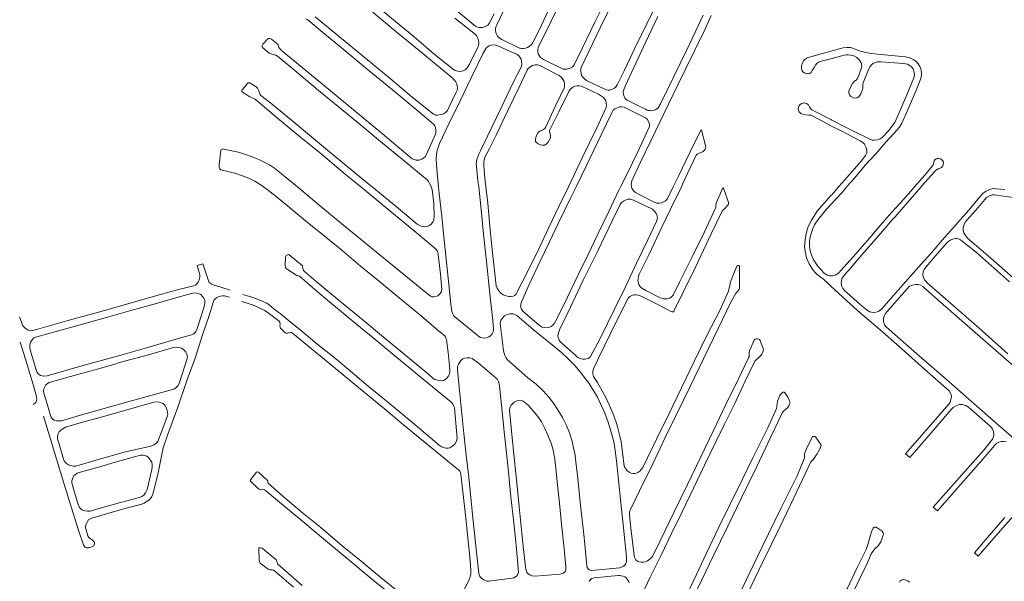
# Model space of a CAD drawing. Units: millimetres. Extents: x 239780 to 259272, y 7393543 to 7411612.
# Drawn here: x 245073 to 246198, y 7404587 to 7405229 of the extents above; entities that cross this region are included whole.
import ezdxf

# ---------------------------------------------------------------- set-up
doc = ezdxf.new("R2010")
doc.units = ezdxf.units.MM
doc.layers.add('Rua Pavimentada', color=253, linetype='Continuous', lineweight=0)

msp = doc.modelspace()

# ---------------------------------------------------------------- linework, layer by layer
at = {"layer": 'Rua Pavimentada', "flags": 128}
for points in [[(245681.9, 7405249.4), (245669.2, 7405222.5), (245659.5, 7405202.4), (245657.5, 7405200), (245655.3, 7405198.1), (245653.2, 7405196.8), (245651.2, 7405196.2), (245648.8, 7405195.8), (245646.7, 7405195.8), (245645.1, 7405196), (245644.2, 7405196.2), (245624.2, 7405205.9), (245621, 7405207.9), (245619.1, 7405210), (245617.8, 7405212), (245617.2, 7405214.2), (245616.7, 7405216.4), (245617, 7405218.4), (245617.6, 7405221.2), (245618.3, 7405222.7), (245626.6, 7405240.1)], [(245744.6, 7405255), (245730.8, 7405226.4), (245716.3, 7405196.5), (245706.8, 7405177.2), (245705, 7405175.3), (245702.8, 7405173.7), (245701, 7405172.9), (245698.3, 7405172.2), (245696.4, 7405172.1), (245694.1, 7405172.3), (245692.6, 7405172.8), (245671.6, 7405183.1), (245668.4, 7405185.5), (245666.8, 7405187.6), (245665.7, 7405189.6), (245665.2, 7405191.5), (245665, 7405193.1), (245665, 7405194.9), (245665.4, 7405196.4), (245666.4, 7405198.3), (245680.5, 7405227.1), (245690.2, 7405247.3)], [(245800.6, 7405246.2), (245789.6, 7405223.8), (245776.1, 7405196.1), (245763.8, 7405170.4), (245755.8, 7405154.1), (245754.6, 7405152.3), (245752.8, 7405150.5), (245751.3, 7405149.5), (245749.5, 7405148.8), (245747.5, 7405148.3), (245745.4, 7405148.2), (245743.8, 7405148.4), (245742.3, 7405148.8), (245720.8, 7405159.1), (245718.4, 7405161.1), (245716.1, 7405163.3), (245715.2, 7405165.1), (245714.6, 7405167.7), (245714.4, 7405169.9), (245714.4, 7405172.1), (245714.8, 7405174.1), (245727.8, 7405200.9), (245740.7, 7405228.1), (245752.2, 7405251.4)], [(245472.6, 7405240.7), (245505.3, 7405213.4), (245533.7, 7405190.2), (245567, 7405162.7), (245569.7, 7405160.1), (245571.4, 7405157.7), (245572.5, 7405155.3), (245573.2, 7405152.6), (245573.3, 7405150.6), (245572.9, 7405148.2), (245571.9, 7405145.8), (245563.7, 7405128.4), (245561.9, 7405125.1), (245559.9, 7405122.8), (245557.6, 7405121.3), (245554.9, 7405120.3), (245550.6, 7405119.6), (245548.5, 7405119.7), (245545.9, 7405120.6), (245521.6, 7405140.2), (245496.6, 7405161.3), (245464, 7405188.2), (245440.8, 7405207.2), (245410.8, 7405232)], [(245570.2, 7405230.3), (245593.9, 7405211.7), (245595.5, 7405209.8), (245596.5, 7405207.7), (245597.5, 7405204.5), (245597.7, 7405201.7), (245597.3, 7405198.8), (245596.7, 7405197.2), (245587.2, 7405178), (245584.4, 7405173.6), (245582, 7405171.2), (245580, 7405170.2), (245576.8, 7405169.4), (245573.7, 7405169.7), (245570.9, 7405170.5), (245568.7, 7405171.6), (245548.7, 7405187.9), (245523.8, 7405209.2), (245502.5, 7405226.7), (245480.5, 7405244.7)], [(245615.3, 7405235.5), (245609.5, 7405224.2), (245608.1, 7405222.5), (245605.2, 7405220.9), (245602, 7405219.7), (245599.7, 7405219.6), (245597.3, 7405219.8), (245595.5, 7405220.4), (245593.8, 7405221.3), (245570.4, 7405240.7)], [(245399.9, 7405229.6), (245402.5, 7405228.5), (245419.7, 7405214.1), (245442.9, 7405194.9), (245470.3, 7405172.1), (245503.4, 7405145), (245528.4, 7405124.2), (245545.9, 7405109.5), (245547.6, 7405107.3), (245548.4, 7405105.1), (245548.8, 7405102.4), (245548.8, 7405100.1), (245548.3, 7405098), (245539.7, 7405078.5), (245537, 7405072.6), (245535.1, 7405070.8), (245532.6, 7405069.3), (245529.3, 7405068.3), (245526.1, 7405068.2), (245521.6, 7405069.8), (245487.7, 7405098.2), (245454.5, 7405125.7), (245411, 7405161.8), (245372.5, 7405193.5), (245369.2, 7405196.7), (245368.8, 7405197.7), (245368.8, 7405198.4), (245368.7, 7405199.5), (245368.4, 7405200.3), (245360.9, 7405206.4), (245359.2, 7405207.1), (245357.7, 7405207), (245356.9, 7405206.8), (245351, 7405200.6), (245350.5, 7405199.8), (245350.3, 7405199.2), (245350.1, 7405198.5), (245350.2, 7405198), (245350.5, 7405197.3), (245350.8, 7405196.9), (245358.4, 7405190.6), (245359.4, 7405190), (245361.6, 7405189.3), (245363.9, 7405188.7), (245366, 7405188), (245367.7, 7405187.1), (245369.6, 7405185.6), (245389.8, 7405168.7), (245414.7, 7405147.7), (245439, 7405128), (245462.3, 7405108.8), (245487.6, 7405087.8), (245510.2, 7405069.3), (245538.7, 7405045.7), (245540.3, 7405044), (245541.6, 7405041.7), (245542.8, 7405039.1), (245543.3, 7405037.7)], [(245854.1, 7405233.9), (245845.6, 7405215.9), (245835, 7405193.6), (245820.6, 7405163.6), (245805.4, 7405132.5), (245802.6, 7405128.1), (245801.1, 7405126.7), (245799.3, 7405125.6), (245797.2, 7405124.9), (245795, 7405124.6), (245793.4, 7405124.8), (245791.5, 7405125.1), (245790.2, 7405125.5), (245788.3, 7405126.5), (245775.7, 7405132.6), (245767.4, 7405136.7), (245765.7, 7405138), (245764.4, 7405139.5), (245763.7, 7405141), (245763.2, 7405143.4), (245762.7, 7405146.3), (245763.3, 7405148.6), (245764.8, 7405152.9), (245775.1, 7405174.9), (245788.3, 7405202.5), (245802.4, 7405232.2)], [(245772.1, 7405037.7), (245772, 7405038.1), (245771.8, 7405040.6), (245772, 7405042.9), (245772.6, 7405044.7), (245782.2, 7405065.2), (245794.5, 7405090.9), (245809, 7405121.2), (245825.2, 7405154.2), (245844, 7405192.9), (245855, 7405215.7), (245863.2, 7405233.5)], [(245551.9, 7405037.7), (245550.3, 7405053.7), (245549.4, 7405063.4), (245549, 7405069.5), (245549.3, 7405074.8), (245550.3, 7405079.3), (245553, 7405087.4), (245563.4, 7405109.8), (245576.7, 7405136.7), (245589, 7405162.3), (245602.2, 7405189.6), (245606.5, 7405196.7), (245609.5, 7405198.8), (245611.8, 7405199.5), (245614.6, 7405199.9), (245617.1, 7405199.7), (245619.6, 7405198.8), (245638.2, 7405190.5), (245641.1, 7405189.1), (245643.6, 7405187.3), (245644.8, 7405185.9), (245646, 7405183.6), (245646.5, 7405180.6), (245646.8, 7405178.1), (245646.4, 7405175.5), (245645.6, 7405173.6), (245637.5, 7405157.6), (245623.3, 7405127.9), (245607.6, 7405095.7), (245599.7, 7405079), (245597.8, 7405074.9), (245596.6, 7405072.1), (245595.5, 7405068.9), (245595, 7405066.2), (245594.7, 7405063.7), (245595, 7405061.1), (245596.8, 7405044.8), (245597.6, 7405037.7)], [(246018.3, 7405197), (246014, 7405196.4), (246000, 7405192.6), (245995.8, 7405191.4), (245972.7, 7405184.9), (245970.5, 7405183.5), (245968.9, 7405181.9), (245967.5, 7405179.5), (245966.2, 7405176.3), (245966.2, 7405173.2), (245966.8, 7405171), (245967.9, 7405169.2), (245969.4, 7405168), (245971.5, 7405167.2), (245973.8, 7405167), (245975.7, 7405167.3), (245977.3, 7405168.5), (245978.7, 7405170.7), (245980.7, 7405174.1), (245982.4, 7405176.9), (245984, 7405178.8), (245985.7, 7405180), (245988.7, 7405181.2), (246000, 7405184.1), (246015, 7405188), (246017.3, 7405188.5), (246018.3, 7405188.6)], [(245700.2, 7405037.7), (245700.3, 7405037.9), (245716.3, 7405071.8), (245732.6, 7405105.3), (245743.4, 7405128.2), (245743.6, 7405130.8), (245743.4, 7405133.7), (245742.9, 7405135.9), (245741.8, 7405137.9), (245740.2, 7405139.7), (245737.9, 7405141.5), (245734.5, 7405143.5), (245715.1, 7405152.6), (245712.3, 7405153), (245710.1, 7405153.1), (245707.6, 7405152.7), (245705.3, 7405151.6), (245702.8, 7405149.8), (245701.7, 7405148.4), (245700.6, 7405146.8), (245689.3, 7405123.6), (245678.8, 7405102.9), (245678.5, 7405101.6), (245679, 7405099.5), (245679.5, 7405096.6), (245679.5, 7405094), (245678.6, 7405091.3), (245676.9, 7405088.8), (245674.8, 7405086.5), (245673.1, 7405085.5), (245670.6, 7405085.3), (245667.7, 7405085.9), (245665.7, 7405086.7), (245663.7, 7405088.3), (245662.7, 7405089.7), (245662.7, 7405092.6), (245663.8, 7405096.5), (245664.8, 7405098.7), (245666, 7405100.2), (245667.6, 7405101.4), (245668.8, 7405102.2), (245670.3, 7405102.6), (245671.7, 7405103.1), (245673, 7405104.2), (245674.2, 7405106.2), (245685.5, 7405130.3), (245695.2, 7405150.3), (245695.7, 7405152), (245695.7, 7405155.3), (245695.3, 7405157.9), (245694.3, 7405160.1), (245693, 7405161.9), (245691.4, 7405163.5), (245689.4, 7405165.1), (245685.7, 7405167), (245667.3, 7405176.3), (245664.7, 7405177.1), (245662, 7405177.1), (245659.2, 7405176.3), (245657.2, 7405175.1), (245654.3, 7405172.9), (245653, 7405171.1), (245643.4, 7405150.9), (245630.8, 7405125.1), (245617.5, 7405096.9), (245610, 7405081.6), (245606.8, 7405076), (245605.5, 7405073.3), (245604.8, 7405071.2), (245604, 7405068.5), (245603.6, 7405066.4), (245603.4, 7405064.4), (245603.4, 7405061.3), (245605.2, 7405044.1), (245605.9, 7405037.7)], [(245475.9, 7405037.7), (245470.7, 7405042), (245425, 7405079.7), (245388.3, 7405110), (245360.3, 7405133.3), (245348.8, 7405142.2), (245347.9, 7405143.4), (245347.4, 7405145), (245346, 7405148.3), (245344.8, 7405150.3), (245343.4, 7405151.9), (245336.1, 7405156.5), (245335, 7405156.5), (245334.4, 7405156.4), (245333.4, 7405155.8), (245327.6, 7405148.4), (245327.2, 7405147.3), (245327.2, 7405146.7), (245327.5, 7405146.1), (245334.4, 7405141.6), (245336.3, 7405140.4), (245337.9, 7405139.6), (245339.6, 7405139), (245341.4, 7405138.3), (245342.7, 7405137.5), (245343.9, 7405136.5), (245344.9, 7405135.5), (245365.7, 7405118.1), (245392.2, 7405096), (245417.7, 7405075.3), (245445.2, 7405052.3), (245463, 7405037.7)], [(246018.3, 7405105.2), (246000.4, 7405114.4), (246000, 7405114.6), (245980.3, 7405124.5), (245978.2, 7405125.7), (245976.6, 7405127.1), (245975.6, 7405129.1), (245974.3, 7405131.6), (245972.1, 7405133.1), (245969.9, 7405133.6), (245968.3, 7405133.5), (245966.8, 7405133), (245964.9, 7405131.9), (245963.6, 7405130.5), (245963, 7405128.9), (245962.6, 7405126.8), (245962.8, 7405125.2), (245963.6, 7405123.6), (245965.7, 7405121.7), (245967.9, 7405120.6), (245971.3, 7405119.9), (245974.9, 7405119.8), (245977, 7405119.5), (245988.8, 7405113.4), (246000, 7405107.6), (246012.3, 7405101.3), (246018.3, 7405098.2)], [(245708.9, 7405037.7), (245721.1, 7405062.8), (245737.4, 7405097), (245749.7, 7405122.4), (245751.4, 7405125.2), (245753.2, 7405126.9), (245756.4, 7405128.5), (245758.7, 7405129.1), (245761.1, 7405129.1), (245763.8, 7405128.7), (245766.7, 7405127.4), (245788.1, 7405116.6), (245789.9, 7405115.1), (245791.7, 7405112.5), (245792.3, 7405110.3), (245792.8, 7405108.1), (245792.8, 7405106.8), (245792.5, 7405105.8), (245781.4, 7405082.1), (245769.4, 7405057.3), (245759.7, 7405037.7)], [(245829.1, 7405037.7), (245830.5, 7405040.7), (245846.2, 7405073.8), (245847.3, 7405075.2), (245849.5, 7405076.3), (245851.6, 7405077.1), (245853.9, 7405078), (245855.7, 7405079.6), (245856.3, 7405080.6), (245856.7, 7405082), (245856.9, 7405083.6), (245852.2, 7405102.6), (245851.9, 7405102.7), (245851.7, 7405102.6), (245851.5, 7405102.4), (245838.9, 7405076.9), (245826.4, 7405050.8), (245819.9, 7405037.7)], [(246018.3, 7405098.2), (246033.5, 7405090.3), (246036.6, 7405088.4), (246038.4, 7405086.4), (246039.9, 7405083.4), (246041, 7405079.2), (246040.8, 7405076.7), (246039.6, 7405073.6), (246034.5, 7405066.9), (246024.1, 7405055.2), (246018.3, 7405048.6)], [(245390.7, 7405037.7), (245378.6, 7405047.8), (245368.3, 7405056.2), (245364.5, 7405059.1), (245358.8, 7405062.8), (245352.5, 7405066), (245347.3, 7405068.5), (245343.5, 7405070.1), (245338.9, 7405072), (245332.3, 7405074.2), (245323.2, 7405077.2), (245309.9, 7405080), (245305.5, 7405081), (245304.6, 7405080.8), (245303.6, 7405080.4), (245302.9, 7405079.7), (245301.2, 7405063), (245301.3, 7405060.4), (245301.9, 7405058.2), (245302.7, 7405057.3), (245303.3, 7405057), (245320.2, 7405052.9), (245327.7, 7405050.5), (245335, 7405047.7), (245341.2, 7405044.7), (245349.9, 7405039.2), (245351.9, 7405037.7)], [(246018.3, 7405048.6), (246012.8, 7405042.3), (246008.7, 7405037.7)], [(245463, 7405037.7), (245469.4, 7405032.5), (245496.1, 7405010.4), (245523.8, 7404987.7), (245547.6, 7404967.8), (245549, 7404966.3), (245550.1, 7404964.6), (245550.9, 7404962.6), (245551.5, 7404960.5), (245553.9, 7404938), (245555.6, 7404920.9), (245555.1, 7404918.1), (245553.7, 7404915.8), (245551.1, 7404913.4), (245548.3, 7404912.4), (245546.2, 7404912.2), (245544.1, 7404912.3), (245542.5, 7404912.9), (245541, 7404913.9), (245507.9, 7404940.9), (245472.7, 7404970.2), (245437.3, 7404998.9), (245412.8, 7405019.3), (245390.7, 7405037.7)], [(245543.3, 7405037.7), (245543.8, 7405036.6), (245544.3, 7405034.9), (245546.2, 7405018.9), (245546.9, 7405004), (245546.5, 7405000.1), (245545.2, 7404997.4), (245543.1, 7404994.9), (245541.1, 7404993.6), (245538.6, 7404992.5), (245536.1, 7404992), (245533, 7404992.3), (245530.6, 7404993.1), (245527.5, 7404995.2), (245503.5, 7405015.3), (245475.9, 7405037.7)], [(245597.6, 7405037.7), (245600.4, 7405012), (245603.2, 7404983.6), (245606.7, 7404952.5), (245610.9, 7404912.1), (245613.8, 7404885), (245614.6, 7404875.3), (245614.3, 7404872.1), (245613.2, 7404869.9), (245611.1, 7404867.8), (245609.4, 7404866.4), (245606.4, 7404865.2), (245604.3, 7404865), (245601.7, 7404865.3), (245599.7, 7404865.8), (245597.8, 7404866.7), (245595.3, 7404869), (245570.4, 7404889.2), (245569, 7404891), (245568, 7404892.4), (245567, 7404895.4), (245565.9, 7404903.8), (245563.5, 7404926.3), (245560.8, 7404951.6), (245557.7, 7404980.5), (245555.4, 7405003.9), (245552.6, 7405030.1), (245551.9, 7405037.7)], [(245605.9, 7405037.7), (245607.9, 7405019.3), (245610.3, 7404992.6), (245612.7, 7404969.7), (245615.2, 7404945.5), (245617.7, 7404924.6), (245618.6, 7404921.9), (245620.5, 7404918.9), (245622.6, 7404916.7), (245625.4, 7404914.6), (245627.7, 7404913.5), (245630.3, 7404912.9), (245632.4, 7404912.5), (245634.5, 7404912.7), (245637, 7404913.1), (245638.4, 7404913.6), (245640.1, 7404914.9), (245647.9, 7404930.4), (245663.6, 7404961.1), (245677.3, 7404990.7), (245689.6, 7405015.9), (245700.2, 7405037.7)], [(245759.7, 7405037.7), (245757.8, 7405033.9), (245746.2, 7405009.7), (245733.7, 7404983.9), (245722.5, 7404960.4), (245711, 7404936.6), (245695.1, 7404903.6), (245684.4, 7404882.1), (245682.5, 7404879.7), (245680.6, 7404878.4), (245677.9, 7404877.3), (245675.3, 7404876.8), (245672.5, 7404877.1), (245670.1, 7404877.7), (245668.2, 7404878.8), (245667.2, 7404879.6), (245648.2, 7404895.9), (245646.6, 7404898), (245645.9, 7404899.9), (245645.6, 7404901.9), (245645.9, 7404904.2), (245647, 7404907.2), (245655.3, 7404926.3), (245667.7, 7404952.9), (245678.4, 7404975), (245688.8, 7404996.6), (245702.6, 7405024.9), (245708.9, 7405037.7)], [(245784.3, 7404572.5), (245793.5, 7404592), (245805.6, 7404616.4), (245818.1, 7404642.6), (245830, 7404666.8), (245842.9, 7404693.6), (245855.7, 7404719.8), (245868.5, 7404746.5), (245878.2, 7404766), (245890.1, 7404790.2), (245902.1, 7404815.7), (245913.1, 7404838.7), (245919.5, 7404844.9), (245921, 7404846.8), (245922, 7404848.8), (245922.7, 7404850.8), (245922.8, 7404852.2), (245919.1, 7404862.3), (245918.2, 7404863.3), (245917.3, 7404863.8), (245915.8, 7404864.1), (245914.5, 7404864.2), (245913.7, 7404864), (245912.9, 7404863.3), (245912, 7404862), (245907, 7404850.4), (245906.7, 7404848.6), (245906.5, 7404845.7), (245906.4, 7404843.8), (245906, 7404842.5), (245894.7, 7404819.2), (245880.1, 7404789.1), (245865.4, 7404758.9), (245851.4, 7404729.5), (245836, 7404697.9), (245820.8, 7404666.7), (245805, 7404633.6), (245796.1, 7404615.5), (245793.6, 7404613), (245790.6, 7404610.8), (245788, 7404609.5), (245786, 7404609.1), (245783.2, 7404609.1), (245780.7, 7404609.6), (245778.9, 7404610.4), (245777.2, 7404611.8), (245776.3, 7404613.2), (245775.6, 7404614.7), (245775.3, 7404616.6), (245771.4, 7404647.9), (245769.7, 7404663.5), (245769.7, 7404665.2), (245770, 7404666.7), (245770.5, 7404668.4), (245781.5, 7404690.6), (245796.7, 7404721.6), (245810.8, 7404751.4), (245822.4, 7404775.5), (245839, 7404809.8), (245854.4, 7404841.4), (245871.7, 7404876.9), (245885.3, 7404905.3), (245891.1, 7404915.7), (245892.5, 7404917.5), (245893.8, 7404918.8), (245894.9, 7404920.1), (245895.3, 7404920.9), (245895.5, 7404921.6), (245895.7, 7404946.4), (245895.5, 7404947.1), (245895, 7404947.5), (245894.4, 7404947.8), (245893.8, 7404947.8), (245893.2, 7404947.6), (245892.5, 7404947), (245888, 7404936.3), (245885.6, 7404929.9), (245884.8, 7404927.2), (245884, 7404923.4), (245883.5, 7404920.8), (245882.9, 7404918.6), (245873.4, 7404897.5), (245858.4, 7404868.1), (245843.9, 7404838.2), (245829.3, 7404808.2), (245815.2, 7404779.1), (245801.1, 7404750.4), (245785.1, 7404717.2), (245783.4, 7404714.8), (245781.7, 7404713), (245779.3, 7404711.6), (245777.7, 7404710.9), (245776, 7404710.5), (245774.2, 7404710.4), (245771.7, 7404710.9), (245769.5, 7404711.9), (245767.2, 7404713.6), (245765.9, 7404715.3), (245765, 7404716.7), (245763.9, 7404718.7), (245762, 7404734.8), (245760.4, 7404746.4), (245758.4, 7404754.4), (245756.4, 7404762.1), (245754.1, 7404770.2), (245750.8, 7404779.3), (245747.2, 7404788), (245743.1, 7404796.5), (245738.5, 7404804.8), (245733.2, 7404814.4), (245728.7, 7404821.1), (245728, 7404824.3), (245728, 7404827.2), (245728.8, 7404830), (245734.8, 7404843), (245748.4, 7404871.1), (245766.7, 7404908.1), (245768.3, 7404910.7), (245770.4, 7404912.4), (245772.4, 7404913.5), (245774.9, 7404914.3), (245777.5, 7404914.4), (245779.9, 7404914.2), (245781.4, 7404913.8), (245783.9, 7404912.7), (245802.2, 7404903.4), (245818.4, 7404895.2), (245819.3, 7404894.9), (245820, 7404895), (245820.5, 7404895.3), (245821, 7404896.6), (245831.7, 7404918.4), (245845.5, 7404946.8), (245863.3, 7404984.2), (245875.8, 7405009.9), (245877, 7405011.4), (245878.5, 7405012.8), (245881.8, 7405016.4), (245882.9, 7405017.9), (245883.1, 7405018.9), (245883.1, 7405019.9), (245877.4, 7405036.2), (245877.1, 7405036.5), (245876.7, 7405036.4), (245876.3, 7405036.2), (245876, 7405035.7), (245869, 7405019), (245868.4, 7405016.7), (245868.4, 7405014.6), (245868.2, 7405013.4), (245867.5, 7405011.7), (245855.5, 7404986.4), (245841.2, 7404957.2), (245827.5, 7404929.5), (245819.6, 7404913.9), (245817.8, 7404912.2), (245816.3, 7404911.1), (245814.7, 7404910.2), (245812.6, 7404909.8), (245810.8, 7404909.8), (245808.7, 7404910), (245806.7, 7404910.6), (245805.1, 7404911.2), (245788.7, 7404919.5), (245783.9, 7404922.1), (245781.8, 7404924.2), (245780.7, 7404926.2), (245780, 7404928.3), (245779.5, 7404930.5), (245779.6, 7404932.9), (245780, 7404935.8), (245780.9, 7404938), (245792.5, 7404960.9), (245806.8, 7404991.9), (245816.8, 7405012.4), (245829.1, 7405037.7)], [(245819.9, 7405037.7), (245812.9, 7405023.7), (245811.2, 7405021.8), (245808.9, 7405020.5), (245806.3, 7405019.5), (245804.2, 7405019.1), (245802.7, 7405019.1), (245800.9, 7405019.3), (245799.1, 7405019.8), (245798, 7405020.2), (245782.5, 7405028.1), (245776.8, 7405031.2), (245775.2, 7405032.4), (245773.6, 7405034.2), (245772.5, 7405036.4), (245772.1, 7405037.7)], [(246008.7, 7405037.7), (246001.2, 7405029.2), (246000, 7405027.9), (245984.1, 7405009.8), (245977.7, 7404999.6), (245974.1, 7404992.5), (245971.6, 7404984.4), (245970.4, 7404976.7), (245969.9, 7404969.7), (245970.5, 7404964.4), (245972.2, 7404956.7), (245975, 7404950), (245979.3, 7404942.9), (245982.4, 7404939.4), (245984.4, 7404937.6), (245985.7, 7404936.6), (245987.8, 7404934.9), (245991, 7404932.6), (245997.3, 7404927.1), (246000, 7404924.5), (246008.5, 7404916.4), (246018.3, 7404907.6)], [(246018.3, 7404949.9), (246012.1, 7404942.8), (246008.5, 7404939.3), (246004.7, 7404937), (246002, 7404936.2), (246000, 7404936.2), (245998.9, 7404936.2), (245995.7, 7404936.9), (245991.8, 7404939.4), (245988.4, 7404943.2), (245984.6, 7404947.7), (245979.8, 7404955.2), (245978, 7404959), (245976.7, 7404963.2), (245976, 7404966.4), (245975.6, 7404971.2), (245975.6, 7404974.9), (245975.9, 7404979), (245977.3, 7404984.6), (245979.3, 7404990.3), (245981.2, 7404994.2), (245983.6, 7404997.8), (245987, 7405002.4), (245995.4, 7405012.5), (246000, 7405017.5), (246012.3, 7405031.1), (246018.1, 7405037.7)], [(246018.1, 7405037.7), (246018.3, 7405038)], [(246018.3, 7404940.3), (246020.7, 7404943.1), (246035.4, 7404960.2), (246051.6, 7404978.7), (246064, 7404992.9), (246070.1, 7405000), (246073.3, 7405003.7), (246087.9, 7405020.3), (246102.9, 7405037.7)], [(246095.6, 7405037.7), (246091.4, 7405032.9), (246079.2, 7405019.2), (246065.9, 7405004.5), (246062, 7405000), (246056.4, 7404993.6), (246044.3, 7404979.5), (246025.2, 7404957.8), (246018.3, 7404949.9)], [(246198.6, 7405034.6), (246188.6, 7405035.4), (246186.2, 7405035.8), (246184.2, 7405035.6), (246182, 7405035), (246179.4, 7405034), (246177.4, 7405033), (246175.4, 7405031.8), (246173.4, 7405030), (246170.2, 7405026.4), (246157.4, 7405011.3), (246147.7, 7405000), (246143.1, 7404994.6), (246127.1, 7404976.8), (246114.4, 7404961.9), (246103.1, 7404949.6), (246085.1, 7404929.2), (246068.3, 7404910.2), (246058, 7404898.3), (246056.2, 7404896.9), (246054.2, 7404895.5), (246051.6, 7404894.5), (246049, 7404894.2), (246046.2, 7404894.6), (246044.2, 7404895.2), (246041.5, 7404896.8), (246033.9, 7404903.2), (246018.3, 7404917)], [(246214.4, 7405024.7), (246197.2, 7405027), (246186.7, 7405028.5), (246184.4, 7405028.5), (246181, 7405027.6), (246177.8, 7405025.5), (246168, 7405014.3), (246155.6, 7405000), (246153.4, 7404997.4), (246152.1, 7404994.7), (246151.2, 7404991.5), (246151.1, 7404988), (246151.8, 7404985.2), (246153.5, 7404982.2), (246155.9, 7404979.1), (246161, 7404975), (246182.8, 7404956.3), (246208, 7404934)], [(246203.8, 7404929.1), (246166.2, 7404962.6), (246148, 7404977.3), (246145.8, 7404978.3), (246143.6, 7404978.6), (246142.1, 7404978.7), (246139.3, 7404978.1), (246136.3, 7404976.8), (246134.2, 7404975.5), (246133.3, 7404974.5), (246121.8, 7404961.6), (246108.4, 7404946.2), (246106.3, 7404943.5), (246105.3, 7404940.8), (246105, 7404938.1), (246105.5, 7404935.2), (246107, 7404931.7), (246108.6, 7404929.6), (246110, 7404928.3), (246139.5, 7404902.2), (246169.4, 7404876.2), (246202.2, 7404847.1)], [(245313.8, 7404919.7), (245303, 7404923.2), (245294.4, 7404925.7), (245292.3, 7404926.6), (245290.8, 7404927.6), (245289.8, 7404928.5), (245289.4, 7404929.1), (245282.7, 7404950), (245276.2, 7404948), (245279, 7404937.1), (245279, 7404934.5), (245278.3, 7404931.4), (245277, 7404928.5), (245275.4, 7404926.7), (245274, 7404925.6), (245272.2, 7404924.8), (245254.7, 7404920.5), (245232.8, 7404914.5), (245202.2, 7404905.6), (245160.5, 7404893.8), (245127.3, 7404884.9), (245092.7, 7404875), (245088.4, 7404873.8), (245085.6, 7404873.5), (245083, 7404874), (245080.6, 7404875.5), (245079.2, 7404876.7), (245077.8, 7404878.1), (245076.7, 7404879.7), (245075.6, 7404881.9), (245073.3, 7404889.4)], [(246018.3, 7404917), (246016.2, 7404918.8), (246013.5, 7404921.7), (246012.4, 7404924.1), (246011.7, 7404927.6), (246011.9, 7404930.4), (246012.6, 7404933), (246013.6, 7404934.8), (246018.3, 7404940.3)], [(246214.6, 7404745.4), (246191.2, 7404765.7), (246160.5, 7404792.5), (246132, 7404817.8), (246101, 7404844.4), (246063.4, 7404877.6), (246061.3, 7404880.3), (246060.1, 7404884.1), (246060.2, 7404887.2), (246060.9, 7404890.5), (246062.3, 7404893.1), (246075.2, 7404908.1), (246089.9, 7404924.4), (246093, 7404925.5), (246096.7, 7404926.2), (246099.7, 7404926.1), (246102.1, 7404925.3), (246104.8, 7404923.9), (246106.2, 7404923), (246128.2, 7404903.3), (246158.6, 7404876.8), (246188.5, 7404850.7), (246217.4, 7404825.7)], [(245312.8, 7404911.7), (245310.3, 7404912.6), (245307.2, 7404913.2), (245305, 7404913.3), (245302.8, 7404912.9), (245300.9, 7404912.5), (245298, 7404911), (245296.6, 7404910), (245295.6, 7404908.8), (245295.1, 7404907.8), (245294.8, 7404906.8), (245289.6, 7404890.7), (245282.2, 7404868.9), (245273.6, 7404842.2), (245264, 7404815.3), (245253.8, 7404786.1), (245242.1, 7404754.1), (245237.4, 7404739.6), (245235.8, 7404732), (245231.4, 7404711), (245225.7, 7404688.1), (245224.3, 7404684.3), (245222.6, 7404681.9), (245220.7, 7404679.9), (245218.9, 7404678.7), (245215.5, 7404676.6), (245212.7, 7404675.5), (245196.4, 7404671.1), (245179, 7404666.4), (245155.6, 7404659.5), (245152, 7404657.4), (245150.3, 7404654.9), (245149.1, 7404652.4), (245148.6, 7404650.2), (245148.6, 7404648.2), (245149.1, 7404646.1), (245151.1, 7404639.4), (245152.3, 7404637.5), (245154, 7404636), (245156, 7404634.6), (245157.7, 7404633.3), (245158.7, 7404631.5), (245158.8, 7404629.9), (245157.8, 7404627.6), (245155.9, 7404626.5), (245152.2, 7404625.7), (245149.7, 7404625.6), (245148.2, 7404626.3), (245147.2, 7404626.9), (245146.1, 7404628.8), (245140.6, 7404645.6), (245130.2, 7404678.4), (245122.6, 7404703.2), (245115.8, 7404725.6), (245108.5, 7404749.7), (245100.4, 7404775.9)], [(246018.3, 7404907.6), (246033.5, 7404894), (246058.7, 7404872), (246084.6, 7404849.3), (246107.1, 7404829.3), (246134.9, 7404805), (246136.6, 7404802.2), (246137.6, 7404799.1), (246137.3, 7404795.9), (246136.1, 7404791.7), (246134.7, 7404789.4), (246114, 7404766.1), (246085, 7404732.9), (246090.1, 7404728.5), (246102.6, 7404743.1), (246121.5, 7404764.9), (246137.3, 7404783.6), (246139.7, 7404785.8), (246143.2, 7404787.8), (246146.9, 7404789.1), (246149.7, 7404789.1), (246153.9, 7404788.1), (246157, 7404786), (246182, 7404764.5), (246183.3, 7404763), (246184.4, 7404761.2), (246185.5, 7404758.5), (246186.1, 7404755.1), (246185.8, 7404752.4), (246184.7, 7404749.6), (246174.7, 7404737.2), (246146.6, 7404705.5), (246116.8, 7404671.9), (246121.7, 7404667.6), (246151.4, 7404701.6), (246171.2, 7404724), (246187.3, 7404742.7), (246189.1, 7404744.6), (246191.9, 7404746.1), (246194.7, 7404746.8), (246197.2, 7404747), (246200, 7404746.4)], [(245074, 7404860.5), (245080.1, 7404841.1), (245087.4, 7404816), (245092.7, 7404798.5), (245092.9, 7404795.2), (245092.2, 7404792.4), (245091.1, 7404790.8), (245089.9, 7404789.8), (245088.9, 7404789.3)], [(245835.8, 7404554.4), (245852.6, 7404588.9), (245865.4, 7404616), (245882.2, 7404650.1), (245897.9, 7404682.6), (245914.9, 7404717.8), (245931.5, 7404752.1), (245944.7, 7404780.1), (245945.6, 7404781.2), (245950.2, 7404785.5), (245951.9, 7404787.5), (245952.5, 7404789.1), (245952.9, 7404790.7), (245952.9, 7404792.8), (245952.4, 7404794.2), (245950.2, 7404798.4), (245947.2, 7404802.7), (245946.7, 7404803.1), (245945.9, 7404803.2), (245945.2, 7404803.1), (245943.9, 7404802.3), (245943, 7404801.5), (245941.6, 7404799.7), (245940.3, 7404796.4), (245939, 7404792.9), (245938.4, 7404790.1), (245938.2, 7404787.5), (245938.1, 7404786.3), (245937.9, 7404784.6), (245927.9, 7404762.7), (245910.4, 7404727.5), (245898.7, 7404703.1), (245885, 7404675.2), (245872.1, 7404649.2), (245858, 7404619.5), (245843.3, 7404588.7), (245827.2, 7404556.2)], [(245899.2, 7404562), (245922.2, 7404609.6), (245941.5, 7404649.2), (245957.7, 7404682.6), (245977.2, 7404723.9), (245979.8, 7404726.5), (245984.4, 7404733), (245987.2, 7404738.1), (245988.5, 7404741.8), (245988.7, 7404742.9), (245988.6, 7404743.7), (245982.5, 7404752.1), (245981.4, 7404752.7), (245980.1, 7404752.8), (245979.4, 7404752.5), (245978.9, 7404752.1), (245973, 7404740.3), (245970.5, 7404734.8), (245969.8, 7404732.5), (245969.9, 7404729.9), (245969.8, 7404728.1), (245969.4, 7404727), (245961, 7404706.9), (245943.2, 7404671.3), (245921.5, 7404626.8), (245903.2, 7404588.7), (245887.5, 7404556.5)], [(246198.8, 7404660.2), (246176.2, 7404634.1), (246164, 7404619.7), (246168.3, 7404616), (246196.3, 7404648.2), (246217.5, 7404672.5)], [(246018.3, 7404560.2), (246022.4, 7404568.9), (246041.4, 7404607.7), (246046, 7404618.5), (246050.3, 7404624.2), (246053.8, 7404627.9), (246056.8, 7404632.5), (246058.5, 7404636.7), (246059.9, 7404641.2), (246059.8, 7404642.6), (246058.5, 7404644.7), (246051.6, 7404649.1), (246050.6, 7404649.3), (246049.6, 7404649), (246049, 7404648.7), (246048.4, 7404648), (246046.5, 7404643.9), (246045.1, 7404639.8), (246044, 7404636.4), (246042.8, 7404631.5), (246040.1, 7404623.6), (246030.1, 7404603.2), (246018.9, 7404579.5), (246018.3, 7404578.2)], [(245769.6, 7404585.5), (245768.9, 7404587.5), (245767.3, 7404589.9), (245766, 7404591.3), (245764.4, 7404592.3), (245762.5, 7404593.1), (245760.4, 7404593.7), (245758.6, 7404594), (245757.1, 7404594.1), (245729.5, 7404591.1), (245727, 7404590.5), (245725.5, 7404589.3), (245724.6, 7404588.2), (245724, 7404587.1)], [(246089.6, 7404586.2), (246088.1, 7404587.6), (246085.9, 7404588.7), (246083.7, 7404589.2), (246081.3, 7404589.1), (246080.1, 7404588.7), (246079.2, 7404587.9), (246078.4, 7404586.4)]]:
    msp.add_lwpolyline(points, dxfattribs=at)
at = {"layer": 'Rua Pavimentada'}
for points in [[(246018.3, 7405038), (246026.9, 7405047.7), (246039.2, 7405062.5), (246051.4, 7405075.6), (246062.8, 7405088.9), (246071.8, 7405098.5), (246078.2, 7405106), (246080.9, 7405110.4), (246087.3, 7405125.1), (246097.6, 7405149.1), (246102.7, 7405161.4), (246103.4, 7405165.4), (246103.4, 7405168.4), (246103.1, 7405171), (246102.2, 7405173.2), (246101.5, 7405175), (246099.5, 7405178.3), (246097.3, 7405180.8), (246094.8, 7405182.8), (246090.2, 7405185), (246085.3, 7405186.3), (246072.8, 7405187.5), (246053.3, 7405189.3), (246046.6, 7405190), (246043.5, 7405190.5), (246038.4, 7405191.5), (246033.8, 7405192.7), (246030.3, 7405193.8), (246026, 7405195.6), (246022.2, 7405196.8), (246018.8, 7405197), (246018.3, 7405197)], [(246018.3, 7405188.6), (246019.7, 7405188.6), (246022.3, 7405188.3), (246026.1, 7405187.2), (246029.6, 7405185.4), (246032.7, 7405182.6), (246034.4, 7405179.4), (246035.2, 7405175.8), (246034.6, 7405172.4), (246030.8, 7405162.4), (246030.4, 7405161.6), (246029.1, 7405160), (246026.7, 7405157.9), (246024.7, 7405155.6), (246022, 7405150.9), (246020.4, 7405147), (246020.4, 7405144.9), (246021.3, 7405142.8), (246022.7, 7405140.8), (246025.3, 7405139.5), (246027.7, 7405139.1), (246030.1, 7405139.5), (246031.9, 7405140.5), (246034.1, 7405143.8), (246036.4, 7405149.9), (246036.6, 7405154.2), (246036.8, 7405156.7), (246043.3, 7405172.6), (246044.8, 7405175.3), (246046.4, 7405177.2), (246047.9, 7405178.5), (246050.7, 7405179.8), (246053.3, 7405180.5), (246056.8, 7405180.7), (246067.4, 7405179.8), (246082.9, 7405178.6), (246085.2, 7405178.3), (246087.4, 7405177.8), (246089.4, 7405176.8), (246091.7, 7405175.1), (246093.8, 7405172.6), (246095.2, 7405168.8), (246095.5, 7405166), (246094.8, 7405162.2), (246086.6, 7405142.7), (246077.4, 7405121.4), (246073, 7405111.3), (246065.9, 7405101.6), (246058.5, 7405094.1), (246056.2, 7405092.7), (246053, 7405091.4), (246049.7, 7405090.9), (246047, 7405091), (246044.3, 7405092.1), (246025.8, 7405101.4), (246018.3, 7405105.2)], [(246102.9, 7405037.7), (246103.5, 7405038.4), (246118.5, 7405055.2), (246119.6, 7405056.3), (246122.6, 7405058.2), (246123.9, 7405058.6), (246126.1, 7405059.8), (246127.9, 7405061.7), (246128.5, 7405064.3), (246128, 7405066.9), (246126.9, 7405068.4), (246125.3, 7405069.6), (246123.2, 7405070.1), (246121.4, 7405070.1), (246120.1, 7405069.6), (246118.8, 7405068.6), (246118, 7405067.4), (246117.5, 7405065.5), (246116.8, 7405062.9), (246115.8, 7405061.2), (246107.1, 7405051.1), (246095.6, 7405037.7)], [(245351.9, 7405037.7), (245355.9, 7405034.8), (245366.2, 7405026.7), (245381.7, 7405014.1), (245399.8, 7404999.1), (245421, 7404981.8), (245441.2, 7404965.4), (245462.5, 7404947.3), (245484.4, 7404929.6), (245506.7, 7404910.9), (245529.6, 7404892.2), (245551.5, 7404873.9), (245555.7, 7404870.4), (245557.6, 7404868.9), (245558.9, 7404867.5), (245559.6, 7404866.4), (245560.2, 7404865), (245560.8, 7404863.1), (245562.7, 7404848.4), (245564.8, 7404829.7), (245564.8, 7404826.9), (245564.3, 7404823.9), (245562.9, 7404821.2), (245561.3, 7404819.3), (245559.3, 7404817.6), (245557.4, 7404816.8), (245555, 7404816.3), (245551.4, 7404816.6), (245549.5, 7404817.2), (245547.2, 7404817.7), (245538.3, 7404825.4), (245512, 7404846.9), (245489, 7404866.1), (245465.8, 7404885.4), (245442.8, 7404904), (245411.9, 7404929.6), (245398.7, 7404941.1), (245397.7, 7404942.2), (245397, 7404943.6), (245396.7, 7404945), (245396.5, 7404946.4), (245396.3, 7404947.4), (245381, 7404960.2), (245380.2, 7404960.4), (245379.2, 7404960.1), (245377.9, 7404959.3), (245377.2, 7404958.6), (245377, 7404958), (245376.4, 7404947.6), (245376.9, 7404945.7), (245378.1, 7404944), (245388.7, 7404937.1), (245390, 7404936.6), (245391.4, 7404936.2), (245392.9, 7404935.6), (245413.1, 7404918.1), (245436.3, 7404898.9), (245458.5, 7404880.4), (245481.2, 7404861.8), (245504, 7404842.9), (245525.3, 7404825.5), (245547.1, 7404807.3), (245565.7, 7404792.2), (245567.4, 7404790.7), (245568.6, 7404789.1), (245569, 7404787.9), (245569.4, 7404786.9), (245569.9, 7404785.3), (245571.6, 7404767.7), (245572.9, 7404750.8), (245572.1, 7404747.2), (245570.2, 7404744), (245568, 7404741.9), (245564.7, 7404739.9), (245562.6, 7404739.4), (245560.2, 7404739.3), (245558.4, 7404739.6), (245555.9, 7404740.4), (245552.5, 7404742.9), (245525.2, 7404765.8), (245506.7, 7404781.1), (245489.5, 7404795.4), (245471.3, 7404810), (245448.6, 7404829.4), (245432, 7404843.1), (245412.8, 7404858.6), (245395.6, 7404872.9), (245378.2, 7404887.1), (245372.2, 7404891.8), (245368.6, 7404894.7), (245363.6, 7404898.6), (245361, 7404900.9), (245358.4, 7404903), (245355.5, 7404904.8), (245350.7, 7404907.1), (245339.6, 7404911.4), (245328.2, 7404915)], [(245576.6, 7404568.6), (245586.6, 7404589.5), (245587.9, 7404592.3), (245588.8, 7404595.3), (245588.8, 7404599.7), (245587.9, 7404611.2), (245585.2, 7404636.9), (245582.5, 7404662.7), (245580, 7404686.3), (245577.4, 7404709.8), (245576.9, 7404711.6), (245576, 7404713.2), (245574.7, 7404714.7), (245570.9, 7404717.6), (245550, 7404734.8), (245511.9, 7404766), (245489.9, 7404784.3), (245462.8, 7404806.7), (245434.1, 7404830.2), (245402.1, 7404856.6), (245385.1, 7404870.8), (245383.8, 7404871.5), (245382.4, 7404871.5), (245380.5, 7404871.2), (245379.1, 7404870.8), (245377.5, 7404870.8), (245376.5, 7404871.2), (245371.2, 7404876.2), (245370.7, 7404877.5), (245370.6, 7404878.9), (245370.7, 7404880.5), (245370.8, 7404881.5), (245370.6, 7404882.6), (245370.3, 7404883.3), (245369.6, 7404884.2), (245358.5, 7404892.8), (245353.3, 7404896.6), (245347.5, 7404899.3), (245339.3, 7404902.9), (245330.5, 7404905.6), (245327.2, 7404906.7)], [(245504.4, 7404566.4), (245477.1, 7404588.7), (245449.6, 7404611.5), (245422.5, 7404634), (245396.9, 7404655.5), (245374.6, 7404673.9), (245354, 7404691.1), (245352.9, 7404691.7), (245351.3, 7404692), (245349.3, 7404691.9), (245347.8, 7404692.1), (245346, 7404693), (245337.2, 7404701.1), (245336.8, 7404701.5), (245336.7, 7404702.1), (245336.9, 7404703), (245343.8, 7404712), (245344.7, 7404712.3), (245346.3, 7404712.1), (245356.6, 7404702.2), (245356.7, 7404699.7), (245371.1, 7404686.7), (245396.5, 7404665.6), (245417.4, 7404648.7), (245441.8, 7404627.7), (245463.2, 7404610.2), (245486.1, 7404591.4), (245509.9, 7404572.3)], [(245386.2, 7404580.7), (245364.5, 7404599.1), (245363.2, 7404600), (245361.9, 7404600.3), (245359.3, 7404600.3), (245357, 7404601.1), (245348, 7404608.2), (245347.4, 7404609.4), (245347, 7404611.5), (245346.4, 7404625), (245346.7, 7404625.5), (245347.3, 7404625.7), (245348.5, 7404625.7), (245350.2, 7404625.2), (245366, 7404612.3), (245366.6, 7404611.4), (245367.1, 7404610.2), (245367.4, 7404608.8), (245367.9, 7404607.1), (245396.1, 7404582.4)]]:
    msp.add_lwpolyline(points, dxfattribs=at)
at = {"layer": 'Rua Pavimentada', "flags": 128}
for points in [[(245759.2, 7405017.5), (245760.7, 7405019.7), (245762.9, 7405021.4), (245766.1, 7405023), (245768.5, 7405023.6), (245771, 7405023.5), (245774.3, 7405022.7), (245796, 7405012.3), (245798.5, 7405009.9), (245800.4, 7405007.2), (245801.6, 7405004.5), (245802, 7405002.3), (245800.8, 7404998.3), (245790.9, 7404977.2), (245778, 7404950.6), (245765.4, 7404923.5), (245752.8, 7404898.2), (245736.9, 7404865.3), (245725.1, 7404843.3), (245722.8, 7404841.6), (245719.3, 7404840.8), (245716.7, 7404841), (245713, 7404841.6), (245710.9, 7404842.7), (245709.3, 7404844.1), (245708.4, 7404845), (245699.4, 7404853.3), (245691.9, 7404860.1), (245690, 7404862), (245689, 7404864), (245688.3, 7404865.9), (245688.1, 7404867.8), (245688.6, 7404871.1), (245690.1, 7404874.4), (245702.5, 7404900.3), (245717.1, 7404931.3), (245733.6, 7404964.8), (245750.5, 7404999.6)], [(245200.3, 7404896.5), (245173.8, 7404888.9), (245144.9, 7404880.8), (245114.9, 7404872.5), (245093, 7404866.5), (245089.6, 7404865.3), (245087.4, 7404863.1), (245085.8, 7404860.3), (245084.9, 7404856.8), (245084.8, 7404854.3), (245085.4, 7404851.6), (245092.5, 7404827.7), (245093.3, 7404825.6), (245094.9, 7404824), (245097.1, 7404822.5), (245101, 7404821.7), (245104.6, 7404822.1), (245147, 7404834.2), (245188.7, 7404845.7), (245218, 7404853.8), (245244.1, 7404861.5), (245269.6, 7404868.7), (245272.1, 7404869.8), (245273.5, 7404871), (245274.7, 7404872.5), (245275.8, 7404874.8), (245283.7, 7404899.5), (245284.9, 7404904.5), (245285, 7404906.1), (245284.7, 7404908.4), (245283.6, 7404910.7), (245282.3, 7404912.6), (245280.2, 7404914.7), (245277.5, 7404916.1), (245274, 7404916.7), (245271.1, 7404916.4), (245257, 7404912.6), (245228.2, 7404904.3)], [(245707.3, 7404833.7), (245713.6, 7404826.4), (245718.6, 7404820.2), (245723.5, 7404813.4), (245728.1, 7404806.5), (245733.4, 7404797.7), (245737.3, 7404789.3), (245741, 7404781.3), (245745.2, 7404770.3), (245749, 7404757.8), (245752, 7404746.7), (245753.6, 7404736.7), (245755.1, 7404724.7), (245757.4, 7404702.9), (245760.1, 7404676.8), (245763.2, 7404648.3), (245766.4, 7404614.8), (245766.3, 7404610.1), (245765.6, 7404607.8), (245764.4, 7404605.9), (245763, 7404604.6), (245761.7, 7404603.8), (245759.9, 7404602.9), (245758.7, 7404602.5), (245726.4, 7404599.5), (245723.9, 7404600.4), (245722.5, 7404601.7), (245721.7, 7404603.1), (245721.1, 7404604.9), (245718.1, 7404637.2), (245714, 7404674.2), (245710, 7404711.7), (245708.7, 7404723.3), (245707.9, 7404731.5), (245706.1, 7404739.9), (245703.9, 7404748.4), (245701.3, 7404757), (245698, 7404765.1), (245693.4, 7404774.2), (245688.2, 7404783.3), (245682.9, 7404790.9), (245678, 7404797.1), (245671.4, 7404804.9), (245663.4, 7404812.3), (245653.9, 7404819.8), (245637.5, 7404834), (245630, 7404840.7), (245628.5, 7404842.8), (245627.4, 7404845.1), (245626.7, 7404847.7), (245626.1, 7404850.4), (245624.7, 7404860.5), (245622.8, 7404875.6), (245622.3, 7404882.3), (245622.9, 7404885), (245624.3, 7404887.5), (245627, 7404890.3), (245629.9, 7404891.8), (245633.2, 7404892.9), (245636.6, 7404892.7), (245639.1, 7404892), (245641.1, 7404890.7), (245659.8, 7404875), (245684, 7404855.3), (245692.3, 7404848.5), (245699.3, 7404841.7), (245704.5, 7404836.7)], [(245187.5, 7404837), (245180.7, 7404835), (245159.3, 7404828.9), (245131.5, 7404821.1), (245107, 7404814.3), (245105.1, 7404813.1), (245103.3, 7404811.5), (245101, 7404807.1), (245100.5, 7404805), (245100.9, 7404802.3), (245104.7, 7404789.8), (245108.6, 7404776.7), (245109.3, 7404774.8), (245110, 7404773.5), (245111, 7404772.4), (245112.7, 7404771.4), (245115.2, 7404770.7), (245118, 7404770.6), (245121.1, 7404770.7), (245142.9, 7404777.1), (245165.6, 7404783.4), (245199.6, 7404793.2), (245227.3, 7404800.8), (245247.9, 7404806.3), (245249.4, 7404806.8), (245251.3, 7404808), (245254.1, 7404810.5), (245255.6, 7404813.1), (245264.8, 7404841.6), (245264.9, 7404843.2), (245264.8, 7404844.7), (245264.1, 7404846.8), (245263, 7404849), (245261.7, 7404850.7), (245260, 7404852.5), (245258, 7404853.7), (245254.9, 7404854.4), (245252.2, 7404854.5), (245249.1, 7404854.2), (245220.4, 7404846)], [(245642.8, 7404602.1), (245643, 7404597.4), (245642.5, 7404595.5), (245641.2, 7404593.6), (245639.7, 7404592.3), (245637.6, 7404591.2), (245635.8, 7404590.7), (245609.4, 7404587.6), (245607.1, 7404587.6), (245603.6, 7404589), (245601, 7404590.7), (245599, 7404592.9), (245598.1, 7404594.8), (245597.7, 7404596.7), (245595.3, 7404620.7), (245591.3, 7404656.5), (245588.2, 7404686.5), (245586.3, 7404706.4), (245583.5, 7404731.4), (245580, 7404763.3), (245577, 7404793.8), (245573.3, 7404828.5), (245573.5, 7404833), (245574.6, 7404835.2), (245577.4, 7404839.4), (245579.4, 7404841.4), (245581.4, 7404842.3), (245584.3, 7404842.5), (245587.6, 7404842.5), (245590.3, 7404841.9), (245597.3, 7404836.3), (245617.3, 7404819.5), (245619.1, 7404817.7), (245620.2, 7404815.5), (245620.9, 7404812.9), (245621.3, 7404810), (245623.7, 7404788.4), (245627.1, 7404754.6), (245630.8, 7404719.9), (245634.5, 7404683.6), (245637.6, 7404654.2), (245639.9, 7404632.4), (245642.5, 7404606.8)], [(245201, 7404784.5), (245167.9, 7404775.3), (245149.4, 7404770.1), (245125.6, 7404763.4), (245122.5, 7404761.5), (245120.7, 7404760.3), (245118.6, 7404757.9), (245117.3, 7404755.8), (245116.6, 7404753.5), (245116.6, 7404750.1), (245117.5, 7404746.7), (245123.5, 7404726.7), (245124.1, 7404725), (245125.2, 7404723.3), (245126.8, 7404721.8), (245129.2, 7404720.3), (245131.4, 7404719.4), (245134.4, 7404718.8), (245137.4, 7404718.9), (245161.7, 7404726), (245194.3, 7404735.3), (245223, 7404741.6), (245224.6, 7404742.2), (245226.9, 7404743.3), (245229.3, 7404745.1), (245231, 7404747), (245242, 7404776.1), (245242.5, 7404777.9), (245242.3, 7404780.2), (245241.8, 7404782.5), (245240.7, 7404785.9), (245239.1, 7404788.5), (245237.1, 7404790.3), (245232.6, 7404791.9), (245228.2, 7404792.1)], [(245697.3, 7404604.1), (245697.3, 7404600.5), (245696.5, 7404598.6), (245694.8, 7404597), (245693.4, 7404596.3), (245690.6, 7404595.6), (245662, 7404593.2), (245658.6, 7404593.5), (245656, 7404594.5), (245654.2, 7404595.8), (245652.8, 7404597.4), (245652.1, 7404598.6), (245651.4, 7404600.7), (245648.8, 7404623.5), (245646.9, 7404642.2), (245643.7, 7404672.9), (245640.9, 7404703.4), (245638.5, 7404724.9), (245635.9, 7404751.3), (245632.7, 7404782.9), (245633.1, 7404785.8), (245634.7, 7404788.3), (245636.6, 7404790.3), (245638.3, 7404791.9), (245640.4, 7404793.2), (245642.5, 7404793.8), (245645, 7404794.1), (245647, 7404793.9), (245648.5, 7404793.2), (245654.1, 7404788.3), (245660, 7404782.1), (245665.1, 7404775.6), (245669.2, 7404769.5), (245673.1, 7404761.9), (245676.7, 7404754.1), (245680.7, 7404743.8), (245683.1, 7404735.4), (245684.5, 7404726.5), (245686.1, 7404712.9), (245687.6, 7404697), (245689.9, 7404676.5), (245692.3, 7404652.7), (245694.9, 7404628)], [(245182.5, 7404723.5), (245211.4, 7404731.5), (245214.2, 7404731.4), (245218.5, 7404730.1), (245220.7, 7404728.3), (245222.5, 7404726.1), (245224.1, 7404723.4), (245224.8, 7404720.6), (245224.8, 7404717.8), (245224.4, 7404714.9), (245218.9, 7404692.1), (245217.2, 7404688.3), (245215.2, 7404685.8), (245213, 7404684.1), (245210.3, 7404683.1), (245188.4, 7404677.4), (245165.1, 7404670.7), (245153.8, 7404667.3), (245150.9, 7404667.4), (245147.6, 7404667.9), (245144.5, 7404669), (245142.5, 7404670.7), (245141.2, 7404672.2), (245140.4, 7404673.7), (245135.4, 7404690.1), (245132.8, 7404699.8), (245132.9, 7404702.2), (245134, 7404705.5), (245135.3, 7404707.7), (245138.8, 7404710.6), (245141.4, 7404711.7), (245168.6, 7404719.2)]]:
    msp.add_lwpolyline(points, close=True, dxfattribs=at)

doc.saveas('drawing.dxf')
